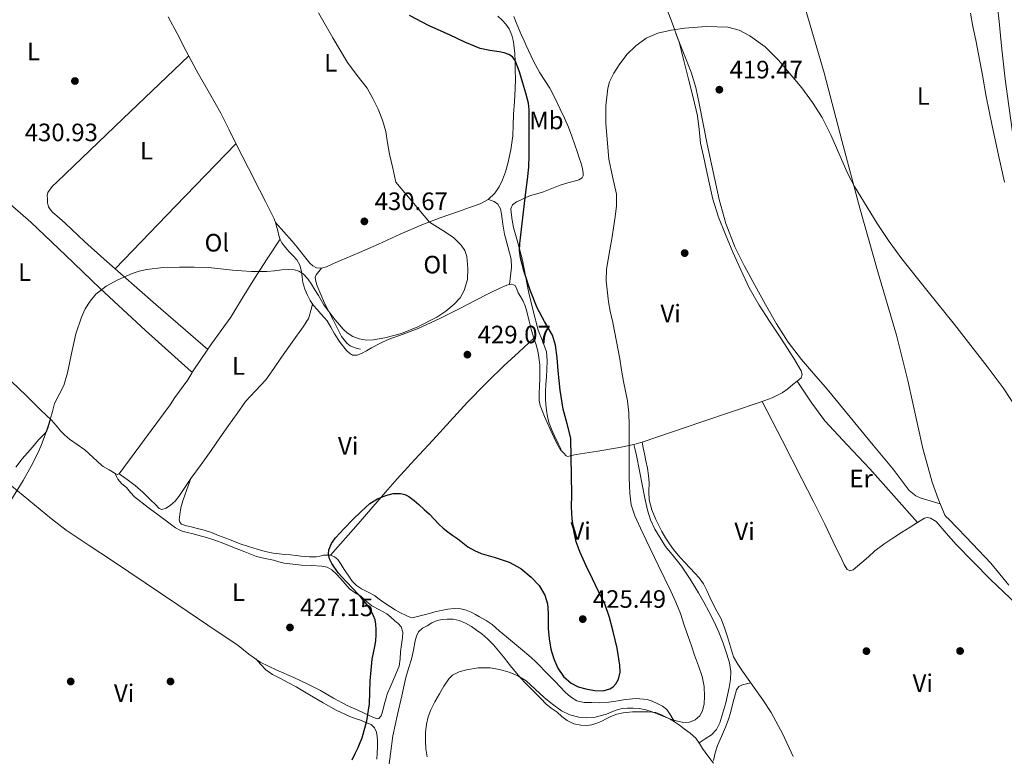
# Model space of a CAD drawing. Units: metres. Extents: x 553029 to 559912, y 4705502 to 4710184.
# Drawn here: x 555896 to 556288, y 4706460 to 4706754 of the extents above; entities that cross this region are included whole.
import ezdxf
from ezdxf.enums import TextEntityAlignment as Align

# ---------------------------------------------------------------- set-up
doc = ezdxf.new("R2010")
doc.units = ezdxf.units.M
doc.header["$MEASUREMENT"] = 0
doc.linetypes.add('DGN Style 3', pattern=[119.23618000000002, 85.16870000000002, -34.06748000000001])
for name, color, linetype, lineweight in [('Nivel 11', 7, 'Continuous', 0), ('Nivel 17', 7, 'Continuous', 0), ('Nivel 36', 7, 'Continuous', 0), ('Nivel 37', 7, 'Continuous', 0), ('Nivel 4', 7, 'Continuous', 0), ('Nivel 41', 7, 'Continuous', 0), ('Nivel 5', 7, 'Continuous', 0), ('Nivel 7', 7, 'Continuous', 0)]:
    doc.layers.add(name, color=color, linetype=linetype, lineweight=lineweight)
doc.styles.add('Style-Arial', font='txt')
doc.styles.add('Style-Arial Narrow', font='txt')

# ---------------------------------------------------------------- blocks, each defined once
blk = doc.blocks.new('5PERFI')
at = {"layer": 'Nivel 17', "linetype": 'Continuous', "lineweight": 0}
h = blk.add_hatch(color=7, dxfattribs=at)
edge = h.paths.add_edge_path()
edge.add_arc((-0.003379281610250473, -0.0002556666731834412), 1.559999999766158, 315.0000000018422, 675.0000000018422)
blk = doc.blocks.new('5PATER')
at = {"layer": 'Nivel 7', "linetype": 'Continuous', "lineweight": 0}
h = blk.add_hatch(color=51, dxfattribs=at)
edge = h.paths.add_edge_path()
edge.add_ellipse((-0.001739837229251862, -0.003497004508972168), major_axis=(-1.095731442372465, -1.110710699892244), ratio=0.9994222409660318, start_angle=0, end_angle=360)

msp = doc.modelspace()

# ---------------------------------------------------------------- linework, layer by layer
at = {"layer": 'Nivel 11', "color": 142, "linetype": 'DGN Style 3', "lineweight": 13}
msp.add_polyline3d([(556264.7100000009, 4706860.640000001, 422.62), (556266.879999999, 4706851.359999999, 422.56), (556269.3399999999, 4706840.949999999, 422.5), (556272.5500000007, 4706827.99, 422.4), (556275.8099999987, 4706815.050000001, 422.3), (556277.879999999, 4706806.48, 422.22), (556279.8399999999, 4706797.880000001, 422.13), (556280.370000001, 4706794.130000001, 422.1), (556280.6099999994, 4706788.42, 422.07), (556281.0899999999, 4706782.74, 422.03), (556282.0700000003, 4706778.439999999, 421.98), (556282.9699999988, 4706774.119999999, 421.9), (556283.6099999994, 4706769.380000001, 421.82), (556284.2399999984, 4706764.65, 421.73), (556285.0300000012, 4706758.699999999, 421.65), (556285.8200000003, 4706752.76, 421.58), (556286.3500000015, 4706747.25, 421.48), (556286.8000000007, 4706741.74, 421.38), (556287.4200000018, 4706735.790000001, 421.38), (556288.1400000006, 4706729.85, 421.38), (556289.6000000015, 4706719.290000001, 421.23), (556291.0700000003, 4706708.73, 421.09)], dxfattribs=at)
at = {"layer": 'Nivel 36', "color": 92, "linetype": 'Continuous', "lineweight": 0, "extrusion": (-4.694300332216627e-15, -0.01204248277809878, 0.9999274866751786), "elevation": -56249.93524624447, "flags": 128}
msp.add_lwpolyline([(555933.620000001, 4706318.241906919), (555957.7100000009, 4706343.153713355), (555981.7899999991, 4706368.065519793)], dxfattribs=at)
at = {"layer": 'Nivel 36', "color": 92, "linetype": 'Continuous', "lineweight": 0, "extrusion": (-0.2493732579881874, -0.214284604708645, 0.9444019728829545), "elevation": -1146861.755261411, "flags": 128}
msp.add_lwpolyline([(-3207233.626078689, 3295436.120173149), (-3207228.434665877, 3295435.417726014), (-3207223.229151253, 3295434.716286741), (-3207214.541784599, 3295434.112831853), (-3207201.413682699, 3295434.578052949), (-3207188.279902415, 3295435.260909148), (-3207174.004446061, 3295435.550599486), (-3207159.736574207, 3295435.846444786)], dxfattribs=at)
at = {"layer": 'Nivel 36', "color": 92, "linetype": 'Continuous', "lineweight": 0, "extrusion": (0.1603590736605457, -0.1603590736605512, 0.9739455503206849), "elevation": -665155.0995562065, "flags": 128}
msp.add_lwpolyline([(3721141.212342288, 2858478.343715345), (3721141.360834714, 2858481.342189956), (3721141.495185003, 2858484.340664571)], dxfattribs=at)
at = {"layer": 'Nivel 36', "color": 92, "linetype": 'Continuous', "lineweight": 0}
for points in [[(556180.0899999999, 4706869.4, 422.38), (556187.7800000012, 4706836.5, 421.74), (556195.4800000004, 4706803.59, 421.09), (556200.1700000018, 4706785.689999999, 420.85), (556208.2399999984, 4706759.09, 420.73), (556216.120000001, 4706732.439999999, 420.56), (556223.120000001, 4706705.460000001, 420.14), (556230.1999999993, 4706678.51, 419.75), (556237.4899999984, 4706653.210000001, 419.53), (556244.9200000018, 4706627.960000001, 419.36), (556249.3599999994, 4706609.970000001, 419.27), (556255.2899999991, 4706582.790000001, 419.14), (556259.0899999999, 4706569.390000001, 419.09), (556261.4299999997, 4706562.790000001, 419.06), (556264.1700000018, 4706556.279999999, 419.04), (556264.7699999996, 4706555.48, 419.04), (556265.5100000016, 4706554.790000001, 419.04), (556269.0500000007, 4706551.199999999, 419.07), (556272.5799999982, 4706547.59, 419.09), (556277.5700000003, 4706542.4, 419.09), (556282.4899999984, 4706537.15, 419.09), (556286.0799999982, 4706532.790000001, 419.11), (556289.620000001, 4706528.390000001, 419.16)], [(556203.7699999996, 4706460.279999999, 417.36), (556199.5300000012, 4706469.09, 417.34), (556194.9200000018, 4706477.689999999, 417.32), (556191.5799999982, 4706482.810000001, 417.33), (556188.1000000015, 4706487.83, 417.35), (556185.8200000003, 4706491.01, 417.4), (556183.5300000012, 4706494.189999999, 417.44), (556181.629999999, 4706496.960000001, 417.44), (556180.0100000016, 4706499.9, 417.43), (556178.7300000004, 4706503.880000001, 417.39), (556177.620000001, 4706507.91, 417.36), (556176.3900000006, 4706511.49, 417.36), (556174.9699999988, 4706514.99, 417.36), (556173.370000001, 4706518.08, 417.36), (556171.75, 4706521.15, 417.36), (556170.5100000016, 4706523.720000001, 417.37), (556169.2699999996, 4706526.300000001, 417.4), (556167.9400000013, 4706528.949999999, 417.48), (556166.2600000016, 4706531.35, 417.57), (556164.5, 4706533.27, 417.54), (556162.7300000004, 4706535.18, 417.51), (556160.3200000003, 4706537.790000001, 417.59), (556157.9100000001, 4706540.390000001, 417.65), (556156.0799999982, 4706542.58, 417.66), (556154.4100000001, 4706544.890000001, 417.67), (556152.870000001, 4706547.300000001, 417.68), (556151.4600000009, 4706549.790000001, 417.7), (556150.2300000004, 4706552.18, 417.66), (556149.0599999987, 4706554.619999999, 417.62), (556147.4200000018, 4706558.41, 417.66), (556146.3299999982, 4706562.359999999, 417.75), (556146.25, 4706565.77, 417.85), (556146.3099999987, 4706569.18, 417.96), (556146.1000000015, 4706572.130000001, 418), (556145.7199999988, 4706575.050000001, 418.04), (556145.0799999982, 4706577.9, 418.13), (556144.4600000009, 4706580.75, 418.34), (556144.0300000012, 4706583.07, 418.6), (556143.6099999994, 4706585.4, 418.85), (556167.3000000007, 4706593.4, 418.2), (556191, 4706601.4, 417.54), (556195.2899999991, 4706602.970000001, 417.73), (556199.3500000015, 4706605.050000001, 418.04), (556201.5300000012, 4706606.630000001, 418.1), (556203.620000001, 4706608.300000001, 418.16), (556205.2899999991, 4706609.6, 418.21), (556206.8900000006, 4706611, 418.24), (556207.3000000007, 4706612.33, 418.26), (556206.8599999994, 4706613.77, 418.26), (556205.5500000007, 4706616.02, 418.24), (556204.1999999993, 4706618.23, 418.23), (556201.3900000006, 4706622.67, 418.24), (556198.5700000003, 4706627.1, 418.24), (556194.3399999999, 4706633.470000001, 418.21), (556190.1400000006, 4706639.85, 418.18), (556186.25, 4706646.77, 418.16), (556182.8299999982, 4706653.949999999, 418.18), (556179.6999999993, 4706660.970000001, 418.31), (556176.75, 4706668.07, 418.45), (556173.9299999997, 4706674.960000001, 418.5), (556171.7100000009, 4706682.029999999, 418.55), (556170.370000001, 4706688.119999999, 418.63), (556169.0500000007, 4706694.220000001, 418.72), (556167.9400000013, 4706699.27, 418.82), (556166.8299999982, 4706704.33, 418.9), (556166.25, 4706709.810000001, 418.96), (556165.629999999, 4706715.290000001, 419.03), (556163.8599999994, 4706722.6, 419.12), (556162.0300000012, 4706729.9, 419.22), (556160.1799999997, 4706737.26, 419.35), (556158.25, 4706744.6, 419.51), (556155.5100000016, 4706752.23, 419.69), (556152.5899999999, 4706759.800000001, 419.88)], [(556274.2899999991, 4706756.130000001, 421.97), (556275.3099999987, 4706750.890000001, 421.81), (556276.4299999997, 4706745.359999999, 421.85), (556277.5300000012, 4706739.83, 421.88), (556279.0799999982, 4706731.4, 421.69), (556280.629999999, 4706722.970000001, 421.51), (556282.9899999984, 4706711.25, 421.27), (556285.4299999997, 4706699.550000001, 421.08), (556287.8599999994, 4706688.84, 421.01)], [(556109.3599999994, 4706585.4, 425.96), (556106.8900000006, 4706590.51, 426.54), (556105.6700000018, 4706593.16, 426.74), (556104.6700000018, 4706595.560000001, 426.84), (556103.7199999988, 4706598, 426.9), (556103.0100000016, 4706599.970000001, 426.87), (556102.6000000015, 4706601.98, 426.87), (556102.5399999991, 4706604.779999999, 427.29), (556102.620000001, 4706607.6, 427.78), (556102.75, 4706610.67, 428.07), (556102.870000001, 4706613.74, 428.21), (556102.8200000003, 4706615.960000001, 428.22), (556102.5899999999, 4706618.17, 428.23), (556102.1000000015, 4706620.939999999, 428.24), (556101.4299999997, 4706623.66, 428.24), (556100.4699999988, 4706626.75, 428.23), (556099.5, 4706629.84, 428.2), (556098.5799999982, 4706633.58, 428.14), (556097.6700000018, 4706637.32, 428.05), (556096.9499999993, 4706639.59, 427.96), (556096.0399999991, 4706641.790000001, 427.84), (556095.1499999985, 4706643.290000001, 427.76), (556094.1900000013, 4706644.75, 427.78), (556093.6999999993, 4706646.220000001, 427.9), (556092.9899999984, 4706647.689999999, 428.04), (556091.6600000001, 4706648.220000001, 428.15), (556090.6700000018, 4706648.16, 428.15), (556089.7100000009, 4706647.9, 428.13), (556086.6000000015, 4706646.560000001, 428.33), (556083.5599999987, 4706645.119999999, 428.5), (556082.1999999993, 4706644.41, 428.53), (556077.2800000012, 4706641.83, 428.64), (556070.9899999984, 4706638.57, 428.77), (556062.6900000013, 4706634.48, 428.92), (556054.3099999987, 4706630.57, 429.06), (556048.3599999994, 4706628.42, 429.2), (556042.4100000001, 4706626.27, 429.2), (556039.0500000007, 4706624.630000001, 429.08), (556035.7399999984, 4706622.890000001, 428.95), (556033.7600000016, 4706621.77, 428.87), (556031.7899999991, 4706620.619999999, 428.79), (556030.0300000012, 4706619.970000001, 428.78), (556028.2300000004, 4706620.029999999, 428.79), (556026.9400000013, 4706620.74, 428.76), (556025.8299999982, 4706621.82, 428.74), (556023.2699999996, 4706625.09, 428.74), (556020.9699999988, 4706628.48, 428.74), (556019.620000001, 4706631.1, 428.75), (556018.0899999999, 4706633.6, 428.76), (556016.8599999994, 4706635.01, 428.76), (556015.629999999, 4706636.41, 428.76), (556014.129999999, 4706638.109999999, 428.81), (556012.629999999, 4706639.82, 428.88), (556011.2899999991, 4706641.73, 428.82), (556010.2199999988, 4706643.84, 428.76), (556009.2199999988, 4706646.33, 428.95), (556008.4699999988, 4706648.890000001, 429.14), (556008.1499999985, 4706651.109999999, 429.07), (556007.8299999982, 4706653.34, 429.01), (556007.1600000001, 4706655.77, 429.04), (556005.9800000004, 4706657.970000001, 429.08), (556004.5100000016, 4706659.59, 429.03), (556003.0199999996, 4706661.18, 429.01), (556001.5, 4706662.880000001, 429.24), (556000.0599999987, 4706664.67, 429.51), (555999.3599999994, 4706666.07, 429.6), (555998.9100000001, 4706667.58, 429.7), (555998.4299999997, 4706669.49, 429.84), (555997.9499999993, 4706671.390000001, 429.97), (555997.5300000012, 4706672.83, 430.08), (555997.0199999996, 4706674.24, 430.16), (555996.5300000012, 4706675.33, 430.17), (555995.9899999984, 4706676.41, 430.16), (555993.5899999999, 4706681.130000001, 430.14), (555991.1799999997, 4706685.85, 430.13), (555986.75, 4706694.49, 430.24), (555982.3099999987, 4706703.130000001, 430.47), (555979.0300000012, 4706709.75, 430.67), (555975.7199999988, 4706716.369999999, 430.87), (555971.2300000004, 4706724.279999999, 431.11), (555966.6700000018, 4706732.16, 431.32), (555964.2100000009, 4706736.74, 431.3), (555961.7699999996, 4706741.33, 431.24), (555958.3099999987, 4706748.02, 431.28), (555954.7699999996, 4706754.67, 431.33)], [(555997.5399999991, 4706672.779999999, 430.08), (556000.8500000015, 4706669.07, 430.07), (556004.1499999985, 4706665.359999999, 430.07), (556006.1099999994, 4706662.98, 430.55), (556007.9899999984, 4706660.560000001, 431.03), (556009.5599999987, 4706658.609999999, 431.03), (556011.1499999985, 4706656.67, 431.03), (556012.370000001, 4706655.540000001, 431.03), (556013.8299999982, 4706654.810000001, 431.03), (556015.8500000015, 4706654.66, 431.03), (556017.8299999982, 4706655.210000001, 431.03), (556020.629999999, 4706656.43, 431.06), (556023.4200000018, 4706657.640000001, 431.09), (556031, 4706660.91, 431.06), (556038.5899999999, 4706664.189999999, 430.95), (556047.2100000009, 4706668.130000001, 430.76), (556055.870000001, 4706671.93, 430.47), (556063.1499999985, 4706674.640000001, 429.91), (556070.4699999988, 4706677.24, 429.38), (556074.75, 4706678.75, 429.27), (556079.0199999996, 4706680.27, 429.19), (556082.1900000013, 4706682, 429.14), (556082.1999999993, 4706682.01, 429.14), (556084.9100000001, 4706684.540000001, 429.09), (556086.6799999997, 4706687.029999999, 428.96), (556087.9800000004, 4706689.76, 428.8), (556089.1600000001, 4706692.970000001, 428.81), (556090.0899999999, 4706696.25, 428.79), (556091.3000000007, 4706701.76, 428.45), (556092.0399999991, 4706707.310000001, 428.08), (556092.2100000009, 4706711.609999999, 427.9), (556092.379999999, 4706715.92, 427.65), (556092.7300000004, 4706720.99, 427.13), (556093.0300000012, 4706726.060000001, 426.53), (556093.0799999982, 4706729.85, 426.08), (556093.0399999991, 4706733.640000001, 425.64), (556092.9600000009, 4706736.84, 425.29), (556092.8299999982, 4706740.040000001, 424.95), (556092.629999999, 4706742.369999999, 424.71), (556092.3000000007, 4706744.68, 424.5), (556091.6999999993, 4706747.35, 424.38), (556090.6000000015, 4706749.9, 424.28), (556089.3099999987, 4706751.74, 424.03), (556087.7699999996, 4706753.34, 423.81), (556086.0300000012, 4706754.960000001, 423.72)], [(556092.4600000009, 4706754.75, 420.37), (556093.3999999985, 4706752.460000001, 420.4), (556094.3200000003, 4706750.17, 420.45), (556095.4200000018, 4706747.619999999, 420.45), (556096.5399999991, 4706745.08, 420.44), (556097.4100000001, 4706743.210000001, 420.55), (556098.2800000012, 4706741.34, 420.66), (556100.4800000004, 4706736.810000001, 420.55), (556102.7800000012, 4706732.32, 420.44), (556104.8000000007, 4706729.290000001, 420.46), (556106.8099999987, 4706726.27, 420.47), (556108.8900000006, 4706722.130000001, 420.47), (556110.9100000001, 4706717.949999999, 420.47), (556112.6499999985, 4706714.35, 420.47), (556114.2699999996, 4706710.699999999, 420.47), (556115.5399999991, 4706707.23, 420.5), (556116.75, 4706703.74, 420.56), (556117.6499999985, 4706701.119999999, 420.63), (556118.5399999991, 4706698.51, 420.74), (556119.129999999, 4706696.65, 420.89), (556119.6900000013, 4706694.779999999, 421.06), (556119.9400000013, 4706693.57, 421.13), (556120.0599999987, 4706692.35, 421.19), (556120.0399999991, 4706691.42, 421.18), (556119.629999999, 4706690.540000001, 421.17), (556118.4100000001, 4706689.73, 421.61), (556117.0300000012, 4706689.390000001, 422.1), (556113.9600000009, 4706688.540000001, 422.5), (556110.9100000001, 4706687.630000001, 422.77), (556107.5599999987, 4706686.32, 422.89), (556104.2199999988, 4706685, 423.06), (556101.6799999997, 4706684.25, 423.36), (556099.1499999985, 4706683.5, 423.75), (556097.2100000009, 4706682.699999999, 424.17), (556095.3200000003, 4706681.800000001, 424.55), (556093.5500000007, 4706681.08, 424.54), (556091.879999999, 4706679.800000001, 424.47), (556091.3099999987, 4706678.300000001, 424.61), (556091.4200000018, 4706676.779999999, 424.71), (556091.7699999996, 4706673.779999999, 424.66), (556092.3299999982, 4706670.779999999, 424.61), (556094.1799999997, 4706664.310000001, 424.64), (556095.9299999997, 4706657.869999999, 424.66), (556097.1099999994, 4706651.609999999, 424.66), (556098.2800000012, 4706645.34, 424.66), (556100.1000000015, 4706637.630000001, 424.66), (556102.120000001, 4706629.98, 424.66), (556103.8500000015, 4706625.66, 424.68), (556105.4200000018, 4706621.279999999, 424.74), (556105.75, 4706617.76, 424.83), (556105.6400000006, 4706614.24, 424.93), (556105.4200000018, 4706611.35, 424.98), (556105.2100000009, 4706608.460000001, 425.01), (556105.1000000015, 4706605.57, 425.02), (556105.0700000003, 4706602.67, 425.03), (556105.1799999997, 4706600.35, 425.03), (556105.4499999993, 4706598.040000001, 425.03), (556105.8900000006, 4706595.470000001, 425.03), (556106.5899999999, 4706592.960000001, 425.03), (556107.5199999996, 4706590.51, 425.09), (556108.5199999996, 4706588.109999999, 425.19), (556110.25, 4706584.529999999, 425.25), (556111.0199999996, 4706582.970000001, 425.28), (556111.3399999999, 4706582.09, 425.33), (556111.2300000004, 4706582.1, 425.39), (556110.6799999997, 4706582.960000001, 425.58), (556109.3599999994, 4706585.4, 425.96)], [(556262.2899999991, 4706560.76, 419.06), (556258.3099999987, 4706562.02, 419), (556254.3299999982, 4706563.27, 418.95), (556252.5700000003, 4706564.050000001, 418.95), (556249.9400000013, 4706566.130000001, 419.03), (556243.5300000012, 4706574.6, 419.38), (556235.5799999982, 4706584.23, 419.41), (556227.6400000006, 4706593.869999999, 419.36), (556219.120000001, 4706604.220000001, 419.21), (556216.629999999, 4706607.24, 419.18), (556211.8299999982, 4706612.75, 419.14), (556207.0199999996, 4706618.25, 419.11), (556201.7699999996, 4706625.15, 419.14), (556197.129999999, 4706632.51, 419.22), (556192.6799999997, 4706640.15, 419.25), (556188.379999999, 4706647.869999999, 419.28), (556184.2699999996, 4706655.43, 419.36), (556180.4400000013, 4706663.15, 419.46), (556176.879999999, 4706672.41, 419.6), (556174.3000000007, 4706681.98, 419.76), (556171.8399999999, 4706692.970000001, 420.06), (556169.5, 4706703.98, 420.31), (556167.870000001, 4706712.07, 420.33), (556166.2300000004, 4706720.15, 420.31), (556164.8900000006, 4706726.51, 420.34), (556163.0199999996, 4706732.699999999, 420.24), (556160.0199999996, 4706740.369999999, 419.92), (556157.0100000016, 4706748.040000001, 419.59)], [(555970.5300000012, 4706622.210000001, 428.46), (555949.8900000006, 4706640.189999999, 429.26), (555929.2600000016, 4706658.16, 430.07), (555921.5199999996, 4706665.23, 430.37), (555913.870000001, 4706672.4, 430.68), (555911.3599999994, 4706674.609999999, 430.78), (555908.8299999982, 4706676.810000001, 430.88), (555907.8599999994, 4706677.810000001, 430.88), (555907.1099999994, 4706679.02, 430.87), (555906.75, 4706680.640000001, 430.97), (555906.6999999993, 4706682.27, 431.08), (555906.6400000006, 4706683.51, 431.07), (555906.9100000001, 4706684.73, 431.06), (555908.5700000003, 4706687.09, 431.32), (555910.5599999987, 4706689.040000001, 431.52), (555936.75, 4706714.08, 431.39), (555962.9499999993, 4706739.119999999, 431.26)], [(555892.379999999, 4706609.5, 429.4), (555898.1799999997, 4706603.880000001, 429.29), (555903.9600000009, 4706598.24, 429.22), (555906.1499999985, 4706596.16, 429.2), (555908.3500000015, 4706594.08, 429.17), (555910.1700000018, 4706591.99, 429.16), (555911.9499999993, 4706589.869999999, 429.14), (555913.6400000006, 4706588.189999999, 429.12), (555915.4299999997, 4706586.619999999, 429.09), (555918.4800000004, 4706584.449999999, 429.12), (555921.5300000012, 4706582.290000001, 429.14), (555924.8900000006, 4706579.290000001, 429.07), (555928.2199999988, 4706576.220000001, 429), (555928.8900000006, 4706575.699999999, 428.98), (555931.2600000016, 4706574.290000001, 428.91), (555933.629999999, 4706572.869999999, 428.84), (555934.5199999996, 4706572.540000001, 428.77), (555935.3000000007, 4706572.76, 428.7), (555945.4200000018, 4706586.48, 428.25), (555955.5500000007, 4706600.210000001, 427.8), (555957.5, 4706603.08, 427.83), (555962.5700000003, 4706610.189999999, 427.92), (555963.3999999985, 4706611.470000001, 427.94), (555964.1700000018, 4706612.779999999, 427.96), (555964.1700000018, 4706613.359999999, 427.92), (555963.9299999997, 4706613.449999999, 427.92), (555945.6900000013, 4706629.869999999, 429.02), (555927.6400000006, 4706646.560000001, 430.07), (555913.8900000006, 4706659.77, 430.65), (555900.0599999987, 4706672.890000001, 431.25), (555889.8999999985, 4706681.800000001, 431.74)], [(556090.6700000018, 4706648.16, 428.15), (556091.1000000015, 4706651.529999999, 428.3), (556091.5300000012, 4706654.91, 428.45), (556091.4400000013, 4706658.26, 428.61), (556090.1000000015, 4706663.23, 428.85), (556088.7100000009, 4706668.199999999, 429.04), (556088.0899999999, 4706672.18, 429.08), (556087.4800000004, 4706676.17, 429.06), (556087.0899999999, 4706678.26, 429.06), (556086.0599999987, 4706680.16, 429.06), (556084.6700000018, 4706681.109999999, 429.04), (556083.1499999985, 4706681.66, 429.08), (556082.1999999993, 4706681.99, 429.14), (556082.1900000013, 4706682, 429.14)], [(555999.3500000015, 4706666.109999999, 429.6), (555994.2600000016, 4706658.34, 429.68), (555989.1799999997, 4706650.560000001, 429.75), (555984.4499999993, 4706642.810000001, 429.56), (555979.6900000013, 4706635.1, 429.14), (555975.8900000006, 4706629.779999999, 428.86), (555972.0700000003, 4706624.48, 428.58), (555968.120000001, 4706618.689999999, 428.26), (555964.1700000018, 4706612.9, 427.95)], [(556015.8500000015, 4706654.66, 431.03), (556014.7899999991, 4706653.35, 430.47), (556013.7199999988, 4706652.040000001, 429.91), (556013.3299999982, 4706651.07, 429.72), (556013.5500000007, 4706649.290000001, 429.82), (556014.1700000018, 4706647.529999999, 429.97), (556017.0300000012, 4706640.699999999, 430.04), (556020.4600000009, 4706634.029999999, 430.1), (556023.8500000015, 4706627.48, 430.17), (556025.9699999988, 4706624.73, 430.2), (556027.2800000012, 4706623.720000001, 430.21), (556028.8099999987, 4706623.050000001, 430.21), (556030.0700000003, 4706622.689999999, 430.21), (556031.3200000003, 4706622.33, 430.21)], [(555935.3000000007, 4706572.76, 428.7), (555938.4400000013, 4706570.470000001, 428.63), (555941.5799999982, 4706568.17, 428.56), (555944.8000000007, 4706565.32, 428.46), (555947.8500000015, 4706562.25, 428.32), (555949.5399999991, 4706560.630000001, 428.24), (555951.2300000004, 4706559.02, 428.12), (555952.2199999988, 4706558.619999999, 428), (555954.0100000016, 4706559.109999999, 427.74), (555955.6600000001, 4706560.220000001, 427.54), (555957.5100000016, 4706561.890000001, 427.41), (555959.0799999982, 4706563.76, 427.35), (555961.4499999993, 4706567.369999999, 427.31), (555963.8500000015, 4706570.939999999, 427.28), (555967.9100000001, 4706576.51, 427.26), (555971.9499999993, 4706582.109999999, 427.25), (555975.3900000006, 4706587.050000001, 427.27), (555978.8399999999, 4706592, 427.28), (555982.1999999993, 4706596.790000001, 427.27), (555985.5799999982, 4706601.57, 427.28), (555989.620000001, 4706605.85, 427.39), (555993.6600000001, 4706610.130000001, 427.54), (555996.8099999987, 4706614.66, 427.67), (555999.9600000009, 4706619.199999999, 427.81), (556004.2300000004, 4706625.210000001, 428.02), (556008.5100000016, 4706631.23, 428.24), (556009.3500000015, 4706632.470000001, 428.3), (556010.1700000018, 4706633.74, 428.36), (556010.629999999, 4706634.52, 428.39), (556010.9699999988, 4706635.359999999, 428.44), (556011.629999999, 4706637.84, 428.65), (556012.2899999991, 4706640.32, 428.87)], [(556019.5, 4706540.32, 424.13), (556030.4100000001, 4706552.890000001, 424.6), (556041.3200000003, 4706565.470000001, 425.08), (556045.9699999988, 4706570.73, 425.6), (556053.0399999991, 4706578.470000001, 427.02), (556060.1700000018, 4706586.17, 428.05), (556074.0199999996, 4706601.24, 428.58), (556081.120000001, 4706608.630000001, 428.64), (556082.1999999993, 4706609.67, 428.62), (556088.4899999984, 4706615.74, 428.53), (556094.4800000004, 4706621.25, 428.38), (556100.4699999988, 4706626.75, 428.23)], [(556292.7399999984, 4706520.710000001, 418.32), (556287.5199999996, 4706525.73, 418.32), (556282.3099999987, 4706530.76, 418.31), (556275.4299999997, 4706537.699999999, 418.34), (556268.6099999994, 4706544.68, 418.37), (556264.6900000013, 4706549.189999999, 418.33), (556260.6499999985, 4706553.75, 418.24), (556258.379999999, 4706555.16, 418.2), (556257.120000001, 4706555.380000001, 418.18), (556255.9699999988, 4706555.07, 418.16), (556253.1700000018, 4706553.34, 418.12), (556250.370000001, 4706551.58, 418.08), (556246.9200000018, 4706549.369999999, 418.04), (556243.4600000009, 4706547.16, 417.99), (556239.8200000003, 4706544.710000001, 417.92), (556236.2899999991, 4706542.07, 417.86), (556233.6700000018, 4706539.77, 417.86), (556231.1099999994, 4706537.4, 417.88), (556229.370000001, 4706535.949999999, 417.88), (556227.5899999999, 4706534.59, 417.88), (556226.3200000003, 4706534.17, 417.88), (556225.2100000009, 4706534.619999999, 417.89), (556224.0700000003, 4706536.65, 417.94), (556223.0500000007, 4706538.710000001, 417.97), (556219.6900000013, 4706545.699999999, 417.93), (556216.2899999991, 4706552.67, 417.88), (556211.7600000016, 4706561.73, 417.9), (556207.1799999997, 4706570.76, 417.89), (556199.2899999991, 4706586.15, 417.72), (556191.3999999985, 4706601.550000001, 417.56)], [(555894.1400000006, 4706575.470000001, 430.86), (555896.6799999997, 4706578.779999999, 430.8), (555898.7100000009, 4706581.08, 430.75), (555900.7600000016, 4706583.359999999, 430.69), (555901.9400000013, 4706584.84, 430.67), (555903.1099999994, 4706586.33, 430.64), (555904.4600000009, 4706587.59, 430.59), (555905.8200000003, 4706588.91, 430.53), (555906.4699999988, 4706589.880000001, 430.56), (555906.8900000006, 4706590.91, 430.44), (555907.370000001, 4706592.720000001, 429.81), (555907.8599999994, 4706594.540000001, 429.18)], [(556144.0300000012, 4706585.550000001, 418.84), (556142.1099999994, 4706585.02, 419.13), (556140.1999999993, 4706584.49, 419.43), (556134.5, 4706583.18, 420.49), (556125.8999999985, 4706581.810000001, 422.48), (556117.2699999996, 4706580.43, 424.28), (556116.0700000003, 4706580.15, 424.42), (556114.8599999994, 4706579.869999999, 424.56), (556114.0100000016, 4706579.720000001, 424.71), (556113.2899999991, 4706579.949999999, 424.85), (556112.3099999987, 4706581.02, 425.09), (556111.3399999999, 4706582.09, 425.33)], [(556166.2300000004, 4706465.630000001, 419.1), (556168.6900000013, 4706467.220000001, 419.31), (556171.1400000006, 4706468.810000001, 419.52), (556173.1499999985, 4706470.949999999, 419.6), (556174.4400000013, 4706473.67, 419.51), (556175.7600000016, 4706477.630000001, 419.33), (556176.870000001, 4706481.630000001, 419.14), (556177.5899999999, 4706484.65, 418.97), (556178.25, 4706487.689999999, 418.84), (556178.7899999991, 4706490.9, 418.79), (556178.8999999985, 4706494.109999999, 418.77), (556178.3099999987, 4706497.550000001, 418.72), (556177.2899999991, 4706500.949999999, 418.68), (556175.8099999987, 4706505.4, 418.61), (556174.129999999, 4706509.75, 418.53), (556172.2399999984, 4706513.9, 418.45), (556170.1799999997, 4706517.960000001, 418.36), (556168.129999999, 4706521.710000001, 418.3), (556166.0100000016, 4706525.4, 418.32), (556162.6700000018, 4706530.790000001, 418.56), (556159.1700000018, 4706536.060000001, 418.8), (556156.0199999996, 4706539.92, 418.9), (556152.8200000003, 4706543.790000001, 419), (556148.6000000015, 4706550.76, 419.12), (556146.9499999993, 4706554.449999999, 419.19), (556145.7399999984, 4706558.300000001, 419.25), (556144.629999999, 4706563.08, 419.34), (556143.6400000006, 4706567.880000001, 419.43), (556142.5700000003, 4706573.970000001, 419.74), (556141.3399999999, 4706580.01, 419.76), (556140.7699999996, 4706582.25, 419.6), (556140.1999999993, 4706584.49, 419.43)], [(555890.2199999988, 4706569.75, 430.89), (555899.2600000016, 4706562.27, 430.33), (555908.3000000007, 4706554.800000001, 429.78), (555914.1400000006, 4706550.33, 429.46), (555923.3299999982, 4706544.189999999, 429.06), (555932.6000000015, 4706538.17, 428.82), (555945.629999999, 4706529.41, 428.61), (555958.6499999985, 4706520.65, 428.4), (555970.629999999, 4706512.529999999, 428.2), (555982.6000000015, 4706504.380000001, 427.99), (555986.9699999988, 4706501, 427.92), (555991.4600000009, 4706497.82, 427.86), (555998.0700000003, 4706494.66, 427.71), (556004.7699999996, 4706491.710000001, 427.44), (556010.1000000015, 4706489.109999999, 427.11), (556015.3999999985, 4706486.48, 426.69), (556020.6900000013, 4706483.49, 426.22), (556026.0199999996, 4706480.59, 425.72), (556030.2800000012, 4706478.65, 425.31), (556034.5500000007, 4706476.75, 424.88), (556036.2899999991, 4706475.949999999, 424.66), (556038.0399999991, 4706475.210000001, 424.48), (556038.75, 4706475.32, 424.46), (556039.5799999982, 4706476.49, 424.45), (556040.120000001, 4706477.949999999, 424.45), (556040.8599999994, 4706480.790000001, 424.45), (556041.5899999999, 4706483.630000001, 424.45), (556041.879999999, 4706484.65, 424.45), (556042.2300000004, 4706485.66, 424.45), (556043.4400000013, 4706488.42, 424.47), (556044.6600000001, 4706491.16, 424.48), (556045.7899999991, 4706493.68, 424.43), (556046.8500000015, 4706496.24, 424.36), (556047.25, 4706499.07, 424.3), (556047.2899999991, 4706501.960000001, 424.26), (556047.6799999997, 4706504.77, 424.25), (556048.0700000003, 4706507.58, 424.26), (556048.2300000004, 4706509.720000001, 424.27), (556047.5899999999, 4706511.82, 424.29), (556046.3500000015, 4706513.17, 424.59), (556045.0100000016, 4706514.27, 424.88), (556043.4800000004, 4706515.65, 424.88), (556041.9100000001, 4706517, 424.88), (556038.9499999993, 4706518.630000001, 424.91), (556035.9600000009, 4706520.16, 424.93), (556033.6999999993, 4706522.07, 424.95), (556031.4600000009, 4706524, 424.98), (556029.2100000009, 4706525.42, 425.32), (556027.0500000007, 4706526.99, 425.83), (556025.2399999984, 4706528.949999999, 426.23), (556023.5, 4706530.939999999, 426.61), (556021.8000000007, 4706532.779999999, 426.68), (556019.9800000004, 4706534.59, 426.69), (556018.0899999999, 4706535.65, 426.95), (556015.9800000004, 4706536.060000001, 427.17), (556011.9299999997, 4706536.26, 427.37), (556007.8999999985, 4706536.460000001, 427.56), (556004.4499999993, 4706536.74, 427.71), (556001.0199999996, 4706537.18, 427.84), (555998.879999999, 4706537.77, 427.87), (555996.7600000016, 4706538.43, 427.88), (555993.3599999994, 4706539.040000001, 427.96), (555990.0199999996, 4706539.84, 428.05), (555985.3099999987, 4706541.689999999, 428.15), (555980.6000000015, 4706543.57, 428.26), (555976.9899999984, 4706544.99, 428.38), (555973.370000001, 4706546.369999999, 428.5), (555969.9899999984, 4706547.41, 428.61), (555966.5700000003, 4706548.32, 428.72), (555964.1900000013, 4706548.939999999, 428.74), (555961.8000000007, 4706549.57, 428.74), (555959.6600000001, 4706550.210000001, 428.78), (555957.6900000013, 4706551.210000001, 428.82), (555955.0399999991, 4706553.23, 428.82), (555952.4299999997, 4706555.26, 428.82), (555946.879999999, 4706559.4, 428.8), (555941.370000001, 4706563.58, 428.79), (555939.7300000004, 4706565.359999999, 428.79), (555938.2300000004, 4706567.279999999, 428.79), (555936.3099999987, 4706568.82, 428.79), (555934.6999999993, 4706570.57, 428.8), (555934.1600000001, 4706571.720000001, 428.82), (555933.629999999, 4706572.869999999, 428.84)], [(555963.8500000015, 4706570.939999999, 427.28), (555962.2300000004, 4706566.460000001, 427.2), (555960.6000000015, 4706561.98, 427.11), (555959.8599999994, 4706559.26, 427.45), (555959.370000001, 4706556.51, 427.96), (555959.1999999993, 4706554.449999999, 428.13), (555959.4499999993, 4706553.48, 428.2), (555960.1099999994, 4706552.75, 428.24), (555962.0199999996, 4706552.050000001, 428.27), (555963.9499999993, 4706551.689999999, 428.18), (555966.5300000012, 4706551.029999999, 427.84), (555969.1000000015, 4706550.33, 427.52), (555972, 4706549.34, 427.37), (555974.8900000006, 4706548.24, 427.24), (555979.1799999997, 4706546.57, 427.06), (555983.4800000004, 4706544.93, 426.9), (555986.8399999999, 4706543.800000001, 426.89), (555990.2300000004, 4706542.779999999, 426.9), (555993.4200000018, 4706541.880000001, 426.64), (555996.6499999985, 4706541.18, 426.34), (555998.9699999988, 4706540.859999999, 426.33), (556001.2899999991, 4706540.640000001, 426.32), (556003.5, 4706540.460000001, 426.06), (556005.7199999988, 4706540.279999999, 425.75), (556007.6700000018, 4706540.029999999, 425.79), (556009.6099999994, 4706539.800000001, 425.76), (556011.0799999982, 4706539.76, 425.16), (556012.3900000006, 4706539.74, 424.79), (556013.6999999993, 4706539.76, 424.55), (556015.1499999985, 4706539.99, 424.46), (556016.6000000015, 4706540.32, 424.37), (556018.0500000007, 4706540.43, 424.24), (556019.5, 4706540.32, 424.13), (556021.0700000003, 4706539.77, 424.06), (556022.3299999982, 4706538.68, 423.99), (556023.629999999, 4706536.699999999, 423.84), (556024.8900000006, 4706534.720000001, 423.7), (556026.4600000009, 4706532.369999999, 423.62), (556028.0899999999, 4706530.060000001, 423.59), (556029.8099999987, 4706528.33, 423.6), (556031.8299999982, 4706526.92, 423.6), (556034.4400000013, 4706525.630000001, 423.51), (556037, 4706524.279999999, 423.41), (556038.8200000003, 4706522.92, 423.41), (556040.6499999985, 4706521.550000001, 423.41), (556042.8900000006, 4706520.02, 423.39), (556045.1799999997, 4706518.560000001, 423.33), (556047.3200000003, 4706517.390000001, 423.2), (556049.5899999999, 4706516.359999999, 423.06), (556051.0399999991, 4706515.74, 423.02), (556052.4899999984, 4706515.6, 423), (556054.6099999994, 4706516.119999999, 422.99), (556056.7300000004, 4706516.67, 423), (556058.8299999982, 4706517.220000001, 423.01), (556060.9299999997, 4706517.77, 423.03), (556063.5300000012, 4706518.380000001, 423.04), (556066.129999999, 4706518.91, 423.04), (556068.75, 4706519.17, 423.03), (556071.379999999, 4706518.970000001, 423.09), (556073.4899999984, 4706518.460000001, 423.25), (556075.4899999984, 4706517.630000001, 423.43), (556077.1700000018, 4706516.75, 423.58), (556078.8200000003, 4706515.82, 423.72), (556081.3999999985, 4706514.369999999, 423.83), (556082.1999999993, 4706513.83, 423.86), (556083.8500000015, 4706512.73, 423.91), (556086.6799999997, 4706510.32, 424.02), (556089.4899999984, 4706507.880000001, 424.13), (556092.7100000009, 4706505.199999999, 424.43), (556095.9299999997, 4706502.51, 424.69), (556098.370000001, 4706500.460000001, 424.73), (556100.7600000016, 4706498.33, 424.76), (556102.8000000007, 4706496.32, 424.78), (556104.7899999991, 4706494.27, 424.8), (556106.8500000015, 4706492.15, 424.8), (556108.8999999985, 4706490.029999999, 424.79), (556112.879999999, 4706485.84, 425.14), (556115.0599999987, 4706483.93, 425.35), (556117.6099999994, 4706482.33, 425.38), (556120.4899999984, 4706481.67, 425.12), (556123.4499999993, 4706481.689999999, 424.82), (556126.3999999985, 4706481.65, 424.65), (556129.3500000015, 4706481.74, 424.45), (556133.120000001, 4706482.27, 424.13), (556136.870000001, 4706482.869999999, 423.8), (556141.2300000004, 4706483.26, 423.44), (556145.5899999999, 4706482.939999999, 423.11), (556147.5899999999, 4706482.24, 423.07), (556149.4899999984, 4706481.290000001, 423), (556151.6600000001, 4706480.33, 422.59), (556153.370000001, 4706478.970000001, 421.94), (556154.9299999997, 4706476.529999999, 421), (556156.4899999984, 4706474.09, 420.05)], [(556171.9499999993, 4706457.6, 418.03), (556169.7699999996, 4706460.49, 418.19), (556167.5899999999, 4706463.390000001, 418.36), (556166.3500000015, 4706465.460000001, 419.04), (556164.9499999993, 4706467.48, 419.78), (556162.6600000001, 4706469.460000001, 419.99), (556160.2800000012, 4706471.23, 420.07), (556158.3999999985, 4706472.68, 420.06), (556156.4899999984, 4706474.09, 420.05), (556154.7300000004, 4706475.15, 420.04), (556152.8900000006, 4706476.09, 420.02), (556150.9699999988, 4706477.02, 419.99), (556148.9499999993, 4706477.720000001, 419.92), (556146.1400000006, 4706478.08, 419.8), (556143.3299999982, 4706478.07, 419.68), (556139.6900000013, 4706477.960000001, 419.56), (556136.0399999991, 4706477.59, 419.43), (556133.5100000016, 4706477.040000001, 419.31), (556131.0799999982, 4706476.17, 419.19), (556129.2699999996, 4706475.25, 419.12), (556127.4800000004, 4706474.300000001, 419.06), (556125.5300000012, 4706473.52, 418.82), (556123.5300000012, 4706472.890000001, 418.61), (556121.3599999994, 4706472.57, 418.63), (556119.1700000018, 4706472.67, 418.66), (556116.2899999991, 4706473.25, 418.63), (556113.6400000006, 4706474.550000001, 418.63), (556111.620000001, 4706476.210000001, 418.79), (556109.6499999985, 4706477.869999999, 419), (556107.379999999, 4706479.52, 419.12), (556105.1900000013, 4706481.26, 419.2), (556103.3200000003, 4706483.140000001, 419.21), (556101.4800000004, 4706485.050000001, 419.22), (556099.3399999999, 4706487.130000001, 419.33), (556097.2199999988, 4706489.23, 419.44), (556095, 4706491.640000001, 419.42), (556092.8900000006, 4706494.140000001, 419.4), (556090.5799999982, 4706497.029999999, 419.56), (556088.2800000012, 4706499.92, 419.7), (556086.3099999987, 4706502.310000001, 419.7), (556084.3099999987, 4706504.67, 419.7), (556082.1999999993, 4706506.869999999, 419.72), (556082.0799999982, 4706506.99, 419.72), (556079.6499999985, 4706509.119999999, 419.76), (556077.6499999985, 4706510.59, 419.83), (556075.5399999991, 4706511.93, 419.94), (556073.2199999988, 4706513.279999999, 420.14), (556070.7100000009, 4706514.359999999, 420.31), (556068.2899999991, 4706514.84, 420.33), (556065.8599999994, 4706514.880000001, 420.34), (556063.8599999994, 4706514.76, 420.34), (556061.8599999994, 4706514.32, 420.34), (556059.8399999999, 4706513.4, 420.34), (556057.9400000013, 4706512.300000001, 420.34), (556056.129999999, 4706511.27, 420.34), (556054.5300000012, 4706509.880000001, 420.34), (556053.6499999985, 4706508.119999999, 420.34), (556053.1900000013, 4706506.220000001, 420.34), (556052.5100000016, 4706502.57, 420.3), (556051.75, 4706498.939999999, 420.24), (556050.5399999991, 4706495.300000001, 420.22), (556049.4100000001, 4706491.630000001, 420.21), (556047.7899999991, 4706484.33, 420.2), (556046.1799999997, 4706477.02, 420.2), (556045.25, 4706472.710000001, 420.2), (556044.3299999982, 4706468.4, 420.21), (556043.3599999994, 4706461.32, 420.33), (556042.4100000001, 4706454.24, 420.52)], [(556037.8299999982, 4706459.199999999, 424.61), (556038.0199999996, 4706461.560000001, 424.61), (556038.120000001, 4706464.029999999, 424.61), (556038.120000001, 4706466.49, 424.61), (556038.0300000012, 4706468.210000001, 424.61), (556037.75, 4706469.92, 424.61), (556037.0199999996, 4706471.66, 424.66), (556035.6499999985, 4706472.91, 424.74), (556033.5, 4706473.83, 424.76), (556031.3200000003, 4706474.65, 424.82), (556029.2300000004, 4706475.390000001, 424.99), (556027.1400000006, 4706476.17, 425.17), (556021.75, 4706478.689999999, 425.61), (556016.5199999996, 4706481.550000001, 426.02), (556011.120000001, 4706484.790000001, 426.36), (556005.6999999993, 4706488, 426.5), (556002.4899999984, 4706489.73, 426.51), (555999.2699999996, 4706491.449999999, 426.52), (555996.2800000012, 4706492.890000001, 426.33), (555993.6499999985, 4706494.720000001, 426.52)], [(556171.9600000009, 4706458.68, 418.04), (556172.5799999982, 4706461.65, 418.06), (556173.5700000003, 4706464.550000001, 418.08), (556175.1999999993, 4706468.26, 418), (556176.7699999996, 4706471.960000001, 417.86), (556177.7699999996, 4706474.75, 417.82), (556178.6900000013, 4706477.560000001, 417.78), (556179.7100000009, 4706481.439999999, 417.66), (556180.6799999997, 4706485.34, 417.48), (556181.1799999997, 4706486.83, 417.39), (556182.120000001, 4706488.119999999, 417.3), (556183.5100000016, 4706488.73, 417.2), (556185.1700000018, 4706489.16, 417.29), (556186.8399999999, 4706489.59, 417.38)]]:
    msp.add_polyline3d(points, dxfattribs=at)
at = {"layer": 'Nivel 4', "color": 30, "linetype": 'Continuous', "lineweight": 30, "elevation": 425, "flags": 128}
for points in [[(556098.6099999994, 4706710.98), (556098.5700000003, 4706717.630000001), (556098.2899999991, 4706720.34), (556097.2600000016, 4706724.33), (556096.0599999987, 4706728.300000001), (556094.7399999984, 4706732.82), (556093.0199999996, 4706737.26), (556091.9699999988, 4706738.73), (556090.4499999993, 4706739.710000001), (556088.5599999987, 4706740.310000001), (556086.6499999985, 4706740.75), (556082.8399999999, 4706741.279999999), (556082.2100000009, 4706741.41), (556079.1000000015, 4706742.07), (556072.9100000001, 4706744.65), (556066.8299999982, 4706747.470000001), (556058.7899999991, 4706751.140000001), (556050.879999999, 4706755.18)], [(556037.5500000007, 4706512.91), (556037.1700000018, 4706514.6), (556036.5500000007, 4706516.25), (556035.6400000006, 4706518.25), (556034.4699999988, 4706520.09), (556031.6000000015, 4706523.550000001), (556028.629999999, 4706526.890000001), (556025.5799999982, 4706530.040000001), (556022.5100000016, 4706533.35), (556019.9600000009, 4706537.02), (556019.1000000015, 4706538.949999999), (556018.6799999997, 4706540.869999999), (556018.8200000003, 4706542.5), (556019.8500000015, 4706544.99), (556021.4800000004, 4706547.34), (556024.8200000003, 4706551.02), (556028.2300000004, 4706554.390000001), (556031.6099999994, 4706557.710000001), (556035.1099999994, 4706560.92), (556038.1400000006, 4706562.84), (556041.5300000012, 4706564.17), (556044.3999999985, 4706564.880000001), (556047.2699999996, 4706564.92), (556049.0199999996, 4706564.540000001), (556050.6499999985, 4706563.720000001), (556052.6999999993, 4706562.140000001), (556054.629999999, 4706560.49), (556056.7399999984, 4706558.619999999), (556058.8099999987, 4706556.710000001), (556060.6900000013, 4706554.720000001), (556062.5700000003, 4706552.73), (556064.3299999982, 4706551.16), (556066.1700000018, 4706549.689999999), (556068.1400000006, 4706548.26), (556070.120000001, 4706546.84), (556072.1400000006, 4706545.290000001), (556074.1700000018, 4706543.74), (556076.7600000016, 4706542.279999999), (556079.5100000016, 4706541.109999999), (556082.1999999993, 4706540.279999999), (556085.0399999991, 4706539.390000001), (556090.5899999999, 4706537.630000001), (556095.1999999993, 4706535.02), (556099.3999999985, 4706531.609999999), (556102.5100000016, 4706528.35), (556104.7800000012, 4706524.51), (556105.8000000007, 4706520.99), (556106.1900000013, 4706517.42), (556106.120000001, 4706514.32), (556106.0899999999, 4706511.23), (556106.4899999984, 4706507.09), (556107.1900000013, 4706502.970000001), (556108.3299999982, 4706499.109999999), (556110.0399999991, 4706495.4), (556112.2399999984, 4706492.07), (556115.2399999984, 4706489.390000001), (556118.120000001, 4706488.01), (556121.1400000006, 4706487.16), (556124.5700000003, 4706486.5), (556128.0100000016, 4706486.41), (556130.7300000004, 4706487.109999999), (556131.9699999988, 4706487.92), (556133.1000000015, 4706489.109999999), (556134.1700000018, 4706490.970000001), (556134.7899999991, 4706493.75), (556134.629999999, 4706496.540000001), (556133.5500000007, 4706503.300000001), (556132.0300000012, 4706510.060000001), (556130.5700000003, 4706515.609999999), (556128.6700000018, 4706520.949999999), (556126.2300000004, 4706525.970000001), (556123.7699999996, 4706530.970000001), (556121.2699999996, 4706536.17), (556118.8299999982, 4706541.4), (556117.3200000003, 4706545.67), (556116.3599999994, 4706550.119999999), (556115.629999999, 4706554.859999999), (556115.3900000006, 4706559.630000001), (556115.5, 4706564.540000001), (556115.1600000001, 4706586.92), (556113.6600000001, 4706592.720000001), (556112.1499999985, 4706598.52), (556110.8999999985, 4706606.07), (556110.1400000006, 4706613.710000001), (556109.6700000018, 4706618.880000001), (556109.0700000003, 4706624.040000001), (556107.8099999987, 4706627.93), (556104.7300000004, 4706633.34), (556101.7699999996, 4706638.83), (556099.0100000016, 4706645.9), (556096.5899999999, 4706653.189999999), (556095.129999999, 4706658.790000001), (556094.7600000016, 4706661.609999999), (556094.8099999987, 4706664.43), (556095.9899999984, 4706674.66), (556097.25, 4706684.890000001), (556097.9299999997, 4706689.869999999), (556098.4899999984, 4706694.859999999), (556098.6099999994, 4706699.59), (556098.5700000003, 4706704.33), (556098.6099999994, 4706710.98)], [(556028.0700000003, 4706458.92), (556029.2800000012, 4706461.369999999), (556030.4100000001, 4706463.85), (556031.2300000004, 4706465.77), (556031.9899999984, 4706467.720000001), (556033.9299999997, 4706474.380000001), (556034.9699999988, 4706481.189999999), (556035.1400000006, 4706485.75), (556035.2899999991, 4706490.300000001), (556035.620000001, 4706494.65), (556036.0899999999, 4706498.99), (556036.6000000015, 4706501.52), (556037.1499999985, 4706504.060000001), (556037.4299999997, 4706506.33), (556037.629999999, 4706508.619999999), (556037.6900000013, 4706510.76), (556037.5500000007, 4706512.91)]]:
    msp.add_lwpolyline(points, dxfattribs=at)
at = {"layer": 'Nivel 5', "color": 30, "linetype": 'Continuous', "lineweight": 0, "flags": 128}
for points, elevation in [([(556014.620000001, 4706756.279999999), (556020.3200000003, 4706746.369999999), (556026.1600000001, 4706736.540000001), (556030.0300000012, 4706731.359999999), (556034, 4706726.23), (556036.3500000015, 4706722.199999999), (556038.379999999, 4706717.98), (556040.1700000018, 4706713.560000001), (556041.5, 4706709), (556042.1799999997, 4706704.51), (556042.8900000006, 4706700.029999999), (556044.2100000009, 4706694.449999999), (556045.5199999996, 4706688.869999999), (556058.9100000001, 4706672.93), (556065.2899999991, 4706668.939999999), (556068.5500000007, 4706666.76), (556071.5199999996, 4706663.85), (556072.8900000006, 4706661.6), (556073.6799999997, 4706659.26), (556074.1999999993, 4706654.470000001), (556073.9699999988, 4706650.119999999), (556072.7199999988, 4706645.77), (556071.0300000012, 4706642.790000001), (556068.7300000004, 4706640.279999999), (556065.3099999987, 4706637.529999999), (556061.8000000007, 4706635.16), (556054.2199999988, 4706631.210000001), (556047.6700000018, 4706628.66), (556041.0300000012, 4706626.85), (556036.5599999987, 4706626.07), (556033.7399999984, 4706626.01), (556030.9200000018, 4706626.52), (556028.379999999, 4706627.42), (556026.0899999999, 4706628.84), (556024.4299999997, 4706630.380000001), (556022.9600000009, 4706632.040000001), (556021.3200000003, 4706634.1), (556019.7100000009, 4706636.17), (556018.2199999988, 4706638.040000001), (556016.8399999999, 4706639.99), (556015.7199999988, 4706641.880000001), (556014.6000000015, 4706643.77), (556013.2600000016, 4706646.029999999), (556011.9200000018, 4706648.300000001), (556010.3900000006, 4706650.43), (556008.4899999984, 4706652.35), (556006.879999999, 4706653.449999999), (556005.0700000003, 4706654.01), (556002.5599999987, 4706654.16), (556000.0599999987, 4706654.029999999), (555997.0700000003, 4706653.58), (555994.0599999987, 4706653.24), (555991.0199999996, 4706653.24), (555987.9800000004, 4706653.35), (555984.1799999997, 4706653.58), (555980.379999999, 4706653.85), (555975.629999999, 4706654.34), (555970.879999999, 4706654.83), (555965.120000001, 4706655.07), (555959.3599999994, 4706655.08), (555952.8200000003, 4706654.84), (555946.2899999991, 4706654.119999999), (555943.2800000012, 4706653.49), (555940.379999999, 4706652.529999999), (555934.6999999993, 4706649.960000001), (555930.0700000003, 4706647.42), (555925.9699999988, 4706644.25), (555923.6600000001, 4706641.550000001), (555921.7600000016, 4706638.4), (555920.2899999991, 4706635.16), (555918.0599999987, 4706628.43), (555916.2600000016, 4706620.720000001), (555914.6900000013, 4706612.98), (555913.2399999984, 4706607.949999999), (555911.3500000015, 4706604.34), (555909.5199999996, 4706600.699999999), (555908.6700000018, 4706597.51), (555907.8200000003, 4706594.33), (555906.8900000006, 4706591.5), (555905.9299999997, 4706588.68), (555904.6499999985, 4706585.09), (555903.1900000013, 4706581.550000001), (555900.2300000004, 4706575.779999999), (555896.9699999988, 4706570.17), (555892.1099999994, 4706562.09)], 430), ([(556139.2199999988, 4706560.41), (556138.6499999985, 4706564.949999999), (556138.5100000016, 4706568.060000001), (556138.4299999997, 4706571.18), (556138.370000001, 4706574.470000001), (556138.3500000015, 4706577.77), (556138.3500000015, 4706581.310000001), (556138.3500000015, 4706584.84), (556138.3500000015, 4706588.49), (556138.3500000015, 4706592.140000001), (556138.2300000004, 4706596.99), (556137.7899999991, 4706601.83), (556136.9699999988, 4706605.710000001), (556136.120000001, 4706609.560000001), (556135.3900000006, 4706614.08), (556134.6700000018, 4706618.6), (556131.8900000006, 4706633.029999999), (556130.7899999991, 4706637.550000001), (556130.1400000006, 4706641.189999999), (556129.7100000009, 4706644.869999999), (556129.25, 4706649.550000001), (556129.3900000006, 4706654.220000001), (556130.0599999987, 4706658.09), (556130.75, 4706661.960000001), (556131.4499999993, 4706666.35), (556132.1400000006, 4706670.75), (556132.8099999987, 4706675.1), (556133.3999999985, 4706679.449999999), (556133.3200000003, 4706684.109999999), (556131.7199999988, 4706691.07), (556130.2399999984, 4706698.040000001), (556129.1099999994, 4706712.15), (556129.1600000001, 4706719.25), (556129.9200000018, 4706726.300000001), (556130.5700000003, 4706728.77), (556132.2300000004, 4706732.26), (556134.370000001, 4706735.609999999), (556137.3999999985, 4706739.640000001), (556140.9899999984, 4706743.18), (556145.2100000009, 4706746.119999999), (556149.870000001, 4706748.140000001), (556155.129999999, 4706749.4), (556160.4499999993, 4706750.17), (556169.0399999991, 4706750.880000001), (556177.6499999985, 4706750.59), (556182.1900000013, 4706749.41), (556186.4600000009, 4706747.18), (556192.5300000012, 4706742.67), (556197.870000001, 4706737.470000001), (556207.2199999988, 4706726.41), (556211.4299999997, 4706720.630000001), (556215.2600000016, 4706714.540000001), (556218.6999999993, 4706707.77), (556223.1700000018, 4706697.310000001), (556225.5100000016, 4706692.15), (556228.1700000018, 4706687.140000001), (556237.129999999, 4706672.43), (556241.8999999985, 4706665.25), (556246.9699999988, 4706658.279999999), (556257.4899999984, 4706645.23), (556268.0300000012, 4706632.220000001), (556281.0300000012, 4706615.49), (556287.2899999991, 4706606.960000001), (556293.1799999997, 4706598.15)], 420), ([(556057.9899999984, 4706460.15), (556057.4600000009, 4706463.35), (556057.2600000016, 4706466.59), (556057.25, 4706469.83), (556057.6099999994, 4706473.07), (556058.2899999991, 4706475.970000001), (556059.370000001, 4706478.75), (556061.0399999991, 4706481.970000001), (556062.8099999987, 4706485.130000001), (556064.5500000007, 4706488.199999999), (556066.5700000003, 4706491.16), (556068.0300000012, 4706492.550000001), (556070.6900000013, 4706493.93), (556073.629999999, 4706494.779999999), (556078.3000000007, 4706495.5), (556082.1999999993, 4706495.470000001), (556082.9699999988, 4706495.470000001), (556086.7899999991, 4706494.91), (556090.5899999999, 4706493.869999999), (556094.1099999994, 4706492.390000001), (556097.3099999987, 4706490.380000001), (556100.9699999988, 4706487.07), (556104.5700000003, 4706483.74), (556107.9200000018, 4706481.01), (556111.4800000004, 4706478.460000001), (556114.7699999996, 4706476.85), (556118.3000000007, 4706475.91), (556121.3200000003, 4706475.58), (556124.3299999982, 4706475.800000001), (556126.8500000015, 4706476.369999999), (556129.3399999999, 4706477.130000001), (556131.4699999988, 4706478.02), (556133.620000001, 4706478.869999999), (556135.6600000001, 4706479.290000001), (556137.7199999988, 4706479.48), (556140.0300000012, 4706479.529999999), (556142.3299999982, 4706479.34), (556144.9800000004, 4706478.77), (556147.5799999982, 4706477.98), (556150.8500000015, 4706476.66), (556154.1400000006, 4706475.310000001), (556157.0700000003, 4706474.43), (556160.0199999996, 4706473.83), (556162.379999999, 4706473.869999999), (556164.7399999984, 4706474.83), (556166.5199999996, 4706476.41), (556167.5799999982, 4706478.43), (556168.2399999984, 4706481.26), (556168.379999999, 4706484.109999999), (556168.2100000009, 4706488.140000001), (556167.4499999993, 4706492.109999999), (556165.9600000009, 4706496.390000001), (556164.4600000009, 4706500.630000001), (556163.1600000001, 4706504.290000001), (556161.870000001, 4706507.949999999), (556160.3399999999, 4706512.58), (556158.8099999987, 4706517.210000001), (556157.0399999991, 4706521.65), (556155.0500000007, 4706525.99), (556150.120000001, 4706536.15), (556145.1799999997, 4706546.300000001), (556142.8599999994, 4706551.140000001), (556140.6000000015, 4706556.040000001), (556139.2199999988, 4706560.41)], 420)]:
    msp.add_lwpolyline(points, dxfattribs=dict(at, elevation=elevation))

# ---------------------------------------------------------------- block references
at = {"layer": 'Nivel 17', "color": 7, "linetype": 'Continuous', "lineweight": 0}
for p in [(555917.6400000006, 4706729.130000001, 431.68), (556160.5100000016, 4706660.630000001, 418.49), (556232.8900000006, 4706502.17, 418.74), (556270.1999999993, 4706502.23, 418.87), (555915.9699999988, 4706490.09, 427.14), (555955.7199999988, 4706490.09, 427.65)]:
    msp.add_blockref('5PERFI', p, dxfattribs=at)
at = {"layer": 'Nivel 7', "color": 51, "linetype": 'Continuous', "lineweight": 0}
for p in [(556174.3099999987, 4706725.68, 419.47), (556032.9299999997, 4706673.26, 430.67), (556073.9600000009, 4706620.210000001, 429.07), (556003.3000000007, 4706511.6, 427.15), (556119.9100000001, 4706514.93, 425.49)]:
    msp.add_blockref('5PATER', p, dxfattribs=at)

# ---------------------------------------------------------------- texts
at = {"layer": 'Nivel 37', "color": 92, "linetype": 'Continuous', "lineweight": 0, "style": 'Style-Arial Narrow'}
for s, p in [('L', (555901.1831471026, 4706740.88998, 432.07)), ('L', (556019.5231471024, 4706736.339979999, 430.07)), ('L', (556255.5531471036, 4706723.159979999, 421.13)), ('Mb', (556105.4148305841, 4706713.439979998, 422.52)), ('L', (555946.1131471023, 4706701.399979999, 430.91)), ('Ol', (555974.17858034, 4706664.749979999, 431.08)), ('Ol', (556061.3385803401, 4706656.03998, 429.92)), ('L', (555897.6031471044, 4706653.079979999, 430.84)), ('Vi', (556154.9245007895, 4706636.599979999, 419.14)), ('L', (555982.7831471041, 4706615.69998, 427.95)), ('Vi', (556026.4745007902, 4706583.859979998, 426.42)), ('Er', (556230.7708149999, 4706570.87998, 417.93)), ('Vi', (556119.074500788, 4706550.009979999, 423.86)), ('Vi', (556184.3545007892, 4706549.87998, 417.71)), ('L', (555982.7831471041, 4706525.659979999, 428.06)), ('Vi', (556255.3345007896, 4706489.45998, 418.53)), ('Vi', (555937.2545007914, 4706485.429979999, 427.46))]:
    msp.add_text(s, height=6.99996, dxfattribs=at).set_placement(p, align=Align.MIDDLE_CENTER)
at = {"layer": 'Nivel 41', "color": 7, "linetype": 'Continuous', "lineweight": 0, "style": 'Style-Arial'}
for s, p in [('419.47', (556178.3999999985, 4706730.18, 419.47)), ('430.93', (555897.6400000006, 4706705.16, 430.93)), ('430.67', (556037.0300000012, 4706677.76, 430.67)), ('429.07', (556078.0500000007, 4706624.710000001, 429.07)), ('425.49', (556123.9400000013, 4706519.43, 425.49)), ('427.15', (556007.3299999982, 4706516.1, 427.15))]:
    msp.add_text(s, height=6.99996, dxfattribs=at).set_placement(p)

doc.saveas('drawing.dxf')
